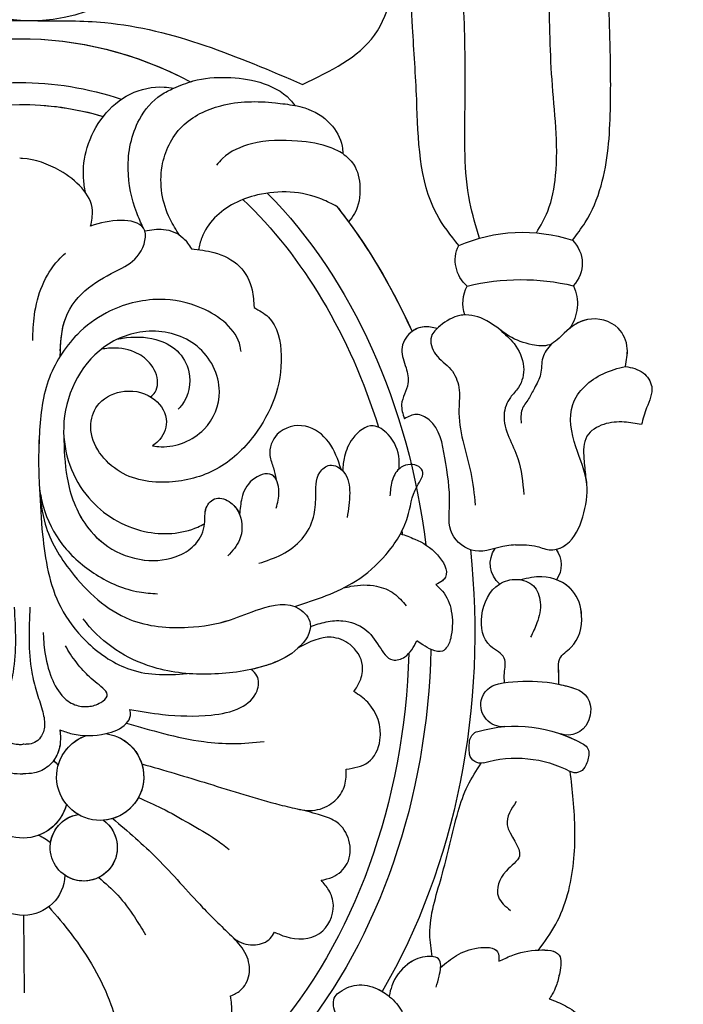
# Model space of a CAD drawing. Units: millimetres. Extents: x 2748 to 4848, y 826 to 2311.
# Drawn here: x 4590 to 4596, y 1282 to 1291 of the extents above; entities that cross this region are included whole.
import ezdxf
from ezdxf.xclip import XClip

# ---------------------------------------------------------------- set-up
doc = ezdxf.new("R2010")
doc.units = ezdxf.units.MM
doc.header["$XCLIPFRAME"] = 2
doc.linetypes.add('HIDDEN', pattern=[9.525, 6.35, -3.175])
doc.layers.add('H-06.木作(細線)', color=8, linetype='Continuous')
doc.layers.add('H-08.木作(細線)', color=8, linetype='Continuous')

# ---------------------------------------------------------------- blocks, each defined once
blk = doc.blocks.new('SE-21124L')
at = {"layer": 'H-08.木作(細線)'}
blk.add_open_spline([(-84.76, 2.191), (-84.76, 0.601), (-82.173, -1.685), (-80.382, -2.778), (-78.292, -3.374), (-77.297, -3.871), (-75.705, -5.66), (-73.615, -6.157), (-71.725, -5.462), (-71.028, -4.567), (-71.028, -6.058), (-71.526, -8.046), (-71.446, -11.731), (-70.862, -14.623), (-69.613, -16.649), (-67.975, -17.623), (-65.908, -17.74), (-63.684, -17.701), (-61.929, -17.272), (-60.603, -15.831), (-59.667, -13.376), (-59.472, -10.961), (-59.589, -9.909), (-58.535, -10.298), (-56.936, -10.103), (-55.278, -9.163), (-54.381, -8.423), (-53.874, -7.644), (-53.289, -6.631), (-52.938, -5.462), (-52.821, -4.722), (-52.704, -4.176), (-52.509, -4.605), (-51.846, -5.034), (-50.675, -6.28), (-49.739, -7.06), (-48.413, -7.956), (-46.619, -8.54), (-45.722, -8.696), (-45.449, -8.657), (-43.576, -9.709), (-41.977, -10.137), (-39.2, -10.529), (-36.275, -10.685), (-35.104, -10.413), (-34.194, -9.994), (-33.46, -9.505), (-32.367, -8.447), (-31.679, -7.072), (-31.373, -6.118), (-31.22, -4.912), (-31.311, -3.473), (-31.735, -2.588), (-32.687, -1.311), (-33.811, -0.697), (-34.227, -0.58), (-35.418, -0.426), (-36.043, -0.445), (-36.715, -0.397), (-36.86, -0.301), (-36.946, -0.119), (-36.831, -0.071), (-36.389, -0.071), (-35.524, -0.071), (-34.736, 0.015), (-34.4, 0.044)], degree=3, dxfattribs=at)
blk = doc.blocks.new('SE-21015-d')
at = {"layer": 'H-08.木作(細線)'}
blk.add_line((0, 50.411), (0, 53.948), dxfattribs=at)
for centre, radius, start, end in [((0, 48.519), 1.892, 2.0733, 177.9267), ((0, 48.519), 1.892, 2.0733, 177.9267), ((2.759, 47.326), 1.531, 306.0492, 260.7527), ((2.759, 47.326), 1.531, 306.0492, 124.5352), ((0, 44.838), 2.045, 14.5898, 165.4102), ((0, 48.519), 1.892, 291.6247, 311.1533), ((0, 48.519), 1.892, 291.6247, 311.1533), ((0, 44.838), 2.045, 14.5898, 70.0691), ((2.759, 47.326), 1.531, 188.6915, 260.7527), ((3.526, 44.105), 1.988, 277.6342, 251.5753), ((3.526, 44.105), 1.988, 277.6342, 86.1429), ((3.526, 44.105), 1.988, 120.6591, 141.1035), ((22.492, 48.647), 5.296, 253.9211, 298.0323), ((22.492, 48.647), 5.296, 253.9211, 298.0323), ((25.216, 43.531), 0.5, 30.1196, 118.0323), ((25.216, 43.531), 0.5, 30.1196, 118.0323), ((25.216, 43.531), 0.5, 30.1196, 118.0323), ((24.355, 43.031), 1.495, 7.7577, 30.1196), ((24.355, 43.031), 1.495, 7.7577, 30.1196), ((24.355, 43.031), 1.495, 7.7577, 30.1196), ((0, 44.838), 2.045, 313.5057, 321.9282), ((0, 44.838), 2.045, 313.5057, 321.9282), ((3.526, 44.105), 1.988, 195.4145, 251.5753), ((22.043, 42.872), 1.674, 169.9396, 193.246), ((22.043, 42.872), 1.674, 169.9396, 193.246), ((20.887, 43.077), 0.5, 73.9211, 169.9396), ((20.887, 43.077), 0.5, 73.9211, 169.9396), ((25.342, 43.165), 0.5, 299.8026, 7.7577), ((25.342, 43.165), 0.5, 299.8026, 7.7577), ((25.342, 43.165), 0.5, 299.8026, 7.7577), ((22.445, 48.222), 6.327, 254.6251, 299.8026), ((22.445, 48.222), 6.327, 254.6251, 299.8026), ((22.445, 48.222), 6.327, 289.4381, 299.8026), ((20.9, 42.603), 0.5, 193.246, 254.6251), ((20.9, 42.603), 0.5, 193.246, 254.6251), ((24.884, 41.312), 1, 24.6483, 109.4381), ((24.884, 41.312), 1, 24.6483, 109.4381), ((24.884, 41.312), 1, 24.6483, 109.4381), ((21.914, 40.914), 1, 85.8425, 191.7362), ((21.914, 40.914), 1, 85.8425, 191.7362), ((24.334, 41.06), 1.605, 8.1554, 24.6483), ((24.334, 41.06), 1.605, 8.1554, 24.6483), ((24.334, 41.06), 1.605, 8.1554, 24.6483), ((24.933, 41.146), 1, 288.3618, 8.1554), ((24.933, 41.146), 1, 288.3618, 8.1554), ((24.933, 41.146), 1, 288.3618, 8.1554), ((21.91, 40.942), 1.003, 193.3387, 259.4009), ((21.91, 40.942), 1.003, 193.3387, 259.4009), ((23.021, 46.906), 7.07, 259.4474, 288.3618), ((23.021, 46.906), 7.07, 259.4474, 288.3618), ((23.021, 46.906), 7.07, 281.8929, 288.3618), ((22.596, 34.48), 1.215, 130.9242, 215.4475), ((22.596, 34.48), 1.215, 130.9242, 215.4475), ((23.401, 34.534), 1.213, 324.5291, 34.3773), ((23.401, 34.534), 1.213, 324.5291, 34.3773), ((23.401, 34.534), 1.213, 324.5291, 34.3773), ((23.475, 22.617), 1.944, 335.1881, 35.8086), ((23.475, 22.617), 1.944, 335.1881, 35.8086), ((23.475, 22.617), 1.944, 335.1881, 35.8086), ((21.805, 22.575), 1.611, 160.6015, 209.1833), ((21.805, 22.575), 1.611, 160.6015, 209.1833), ((21.805, 22.575), 1.611, 160.6015, 209.1833), ((21.379, 20.625), 1.522, 130.0941, 206.5691), ((21.379, 20.625), 1.522, 130.0941, 206.5691), ((21.379, 20.625), 1.522, 130.0941, 206.5691), ((22.793, 31.84), 10.331, 256.6012, 283.6941), ((22.793, 31.84), 10.331, 256.6012, 283.6941), ((24.18, 20.779), 1.472, 314.2335, 44.0169), ((24.18, 20.779), 1.472, 314.2335, 44.0169), ((24.18, 20.779), 1.472, 314.2335, 44.0169), ((22.9, 26.624), 7.275, 246.6612, 288.4916), ((22.9, 26.624), 7.275, 246.6612, 288.4916), ((0.603, 1.809), 7.77, 60.5446, 119.9385), ((-7.278, -4.551), 13.692, 42.0094, 98.5188)]:
    blk.add_arc(centre, radius, start, end, dxfattribs=at)
for major_axis, ratio, start_param, end_param in [((0, -24.039), 0.734684, 7.900393, 8.737735), ((0, -24.039), 0.734684, 7.900393, 8.737735), ((0, -25.038), 0.745291, 7.890995, 8.694338), ((0, -27.039), 0.764114, 7.720095, 8.511999), ((0, -27.039), 0.764114, 7.720095, 8.511999), ((0, -25.038), 0.745291, 6.933245, 7.700106), ((0, -24.039), 0.734684, 7.667042, 7.67309), ((0, -24.039), 0.734684, 7.667042, 7.67309), ((0, -24.039), 0.734684, 6.897474, 7.460389), ((0, -24.039), 0.734684, 6.897474, 7.460389), ((0, -27.039), 0.764114, 7.058751, 7.327767), ((0, -27.039), 0.764114, 7.058751, 7.327767), ((0, -27.039), 0.764114, 7.095144, 7.327767), ((0, -27.039), 0.764114, 0.775565, 0.811958), ((0, -27.039), 0.764114, 0.775565, 0.811958), ((0, -24.039), 0.734684, 6.064801, 6.501559), ((0, -24.039), 0.734684, 6.283179, 6.501559), ((0, -25.038), 0.745291, 6.031264, 6.535097), ((0, -27.039), 0.764114, 5.895557, 6.670813), ((0, -27.039), 0.764114, 6.283185, 6.670813), ((0, -27.039), 0.764114, 6.283185, 6.670813)]:
    blk.add_ellipse((0, 37.433), major_axis=major_axis, ratio=ratio, start_param=start_param, end_param=end_param, dxfattribs=at)
for points in [[(13.963, 60.212), (14.577, 58.986), (14.862, 57.408), (14.558, 55.605), (14.191, 54.896), (14.195, 54.186), (14.424, 53.973), (15.3, 53.666), (16.225, 53.902), (16.923, 54.441), (17.365, 55.163), (17.536, 55.914)], [(6.482, 55.854), (6.896, 56.166), (8.281, 56.283), (9.209, 55.643), (9.474, 54.898), (9.421, 54.139)], [(6.482, 55.854), (6.896, 56.166), (8.281, 56.283), (9.209, 55.643), (9.474, 54.898), (9.421, 54.139)], [(23.969, 54.344), (24.71, 54.671), (25.4, 55.203), (25.778, 56.108), (25.707, 56.611)], [(23.969, 54.344), (24.71, 54.671), (25.4, 55.203), (25.778, 56.108), (25.707, 56.611)], [(23.969, 54.344), (24.71, 54.671), (25.4, 55.203), (25.778, 56.108), (25.707, 56.611)], [(1.149, 50.022), (2.167, 51.27), (3.201, 52.851), (3.962, 54.493), (4.342, 55.755)], [(1.149, 50.022), (2.167, 51.27), (3.201, 52.851), (3.962, 54.493), (4.342, 55.755)], [(9.421, 54.139), (9.868, 53.892), (10.274, 53.166), (10.147, 52.261), (9.567, 51.486)], [(9.421, 54.139), (9.868, 53.892), (10.274, 53.166), (10.147, 52.261), (9.567, 51.486)], [(18.807, 53.793), (18.95, 53.284), (19.02, 52.882), (18.97, 52.553), (18.314, 52.398), (17.51, 52.737), (16.788, 53.711), (16.662, 54.19)], [(21.684, 52.622), (22.243, 52.368), (23.513, 52.116), (24.431, 52.349), (24.454, 53.142), (24.287, 53.758), (24.107, 54.136), (23.969, 54.344)], [(21.684, 52.622), (22.243, 52.368), (23.513, 52.116), (24.431, 52.349), (24.454, 53.142), (24.287, 53.758), (24.107, 54.136), (23.969, 54.344)], [(19.02, 52.882), (19.742, 52.347), (20.734, 52.002), (21.625, 52.194), (21.684, 52.622)], [(19.02, 52.882), (19.742, 52.347), (20.734, 52.002), (21.625, 52.194), (21.684, 52.622)], [(18.643, 52.39), (18.537, 51.37), (19.075, 48.767), (19.861, 45.773), (20.301, 44.595), (20.923, 43.576)], [(18.643, 52.39), (18.537, 51.37), (19.075, 48.767), (19.861, 45.773), (20.301, 44.595), (20.923, 43.576)], [(9.567, 51.486), (9.724, 51.599), (10.573, 51.812), (11.245, 51.522), (11.45, 51.235)], [(9.567, 51.486), (9.724, 51.599), (10.573, 51.812), (11.245, 51.522), (11.45, 51.235)], [(23.491, 52.117), (24.283, 50.942), (25.113, 48.131), (25.113, 45.255), (24.981, 43.972)], [(23.491, 52.117), (24.283, 50.942), (25.113, 48.131), (25.113, 45.255), (24.981, 43.972)], [(23.491, 52.117), (24.283, 50.942), (25.113, 48.131), (25.113, 45.255), (24.981, 43.972)], [(3.433, 48.701), (4.301, 49.513), (5.055, 50.508), (5.554, 51.327)], [(4.092, 46.01), (6.104, 47.841), (8.168, 50.087), (9.567, 51.486)], [(4.092, 46.01), (6.104, 47.841), (8.168, 50.087), (9.567, 51.486)], [(11.45, 51.235), (11.965, 51.445), (13.503, 51.306), (14.138, 50.016), (13.931, 49.326), (13.583, 48.882)], [(11.45, 51.235), (11.965, 51.445), (13.503, 51.306), (14.138, 50.016), (13.931, 49.326), (13.583, 48.882)], [(22.51, 45.337), (22.091, 46.387), (22.643, 47.822), (22.029, 48.503), (21.673, 49.682), (22.216, 50.3)], [(13.583, 48.882), (14.107, 48.735), (14.779, 48.113), (14.863, 47.061), (14.317, 46.234), (13.613, 45.919), (12.619, 45.643)], [(13.583, 48.882), (14.107, 48.735), (14.779, 48.113), (14.863, 47.061), (14.317, 46.234), (13.613, 45.919), (12.619, 45.643)], [(5.268, 45.062), (6.323, 45.548), (7.575, 46.249), (8.791, 46.99), (9.398, 47.449)], [(5.426, 43.52), (8.459, 44.439), (11.72, 45.423), (12.619, 45.643)], [(5.426, 43.52), (8.459, 44.439), (11.72, 45.423), (12.619, 45.643)], [(12.619, 45.643), (13.093, 45.693), (13.982, 45.438), (14.54, 44.879), (14.748, 44.178), (14.748, 43.815)], [(12.619, 45.643), (13.093, 45.693), (13.982, 45.438), (14.54, 44.879), (14.748, 44.178), (14.748, 43.815)], [(-1.697, 41.954), (-1.711, 42.118), (-1.702, 42.634), (-1.17, 43.603), (-0.525, 43.909), (0, 43.949)], [(1.697, 41.954), (1.711, 42.118), (1.701, 42.634), (1.17, 43.603), (0.525, 43.909), (0, 43.949)], [(14.748, 43.815), (15.758, 43.504), (16.304, 42.5), (15.754, 40.768), (15.131, 40.273)], [(14.748, 43.815), (15.758, 43.504), (16.304, 42.5), (15.754, 40.768), (15.131, 40.273)], [(-0.36, 36.345), (-0.428, 39.312), (-0.638, 40.195), (-0.894, 41.033), (-0.999, 41.753), (-0.819, 42.284), (-0.535, 42.529), (-0.216, 42.602), (0, 42.602)], [(0.36, 36.345), (0.428, 39.312), (0.638, 40.195), (0.894, 41.033), (0.998, 41.753), (0.819, 42.284), (0.534, 42.529), (0.216, 42.602), (0, 42.602)], [(1.697, 41.954), (2.253, 42.132), (3.787, 42.135), (4.73, 41.673), (4.924, 41.312), (4.895, 41.045)], [(1.697, 41.954), (2.253, 42.132), (3.787, 42.135), (4.73, 41.673), (4.924, 41.312), (4.895, 41.045)], [(4.739, 41.662), (6.43, 42.14), (8.258, 42.521), (9.612, 42.618), (11.018, 42.534)], [(4.895, 41.045), (6.39, 41.273), (8.606, 41.31), (9.951, 40.974), (10.705, 40.22), (10.705, 39.534), (10.439, 39.241)], [(4.895, 41.045), (6.39, 41.273), (8.606, 41.31), (9.951, 40.974), (10.705, 40.22), (10.705, 39.534), (10.439, 39.241)], [(0.959, 37.502), (1, 38.159), (1.287, 39.451), (1.802, 40.386), (2.388, 40.808), (3.003, 40.893), (3.568, 40.708), (3.86, 40.422), (3.41, 39.844), (2.781, 39.247), (2.202, 38.501), (1.974, 38.115)], [(15.131, 40.273), (15.405, 39.802), (15.522, 39.085), (14.962, 38.131), (14.109, 37.79), (12.629, 38.244)], [(15.131, 40.273), (15.405, 39.802), (15.522, 39.085), (14.962, 38.131), (14.109, 37.79), (12.629, 38.244)], [(22, 39.911), (22, 39.464), (22, 38.781), (21.379, 38.237), (20.983, 36.846), (21.794, 35.402), (22.589, 35.192), (23.343, 35.491), (23.653, 36.237), (23.495, 37.187), (23.204, 37.834)], [(24.478, 39.989), (24.478, 39.392), (24.533, 38.821), (25.047, 38.306), (25.54, 36.859), (25.128, 35.723), (23.739, 35.079), (22.777, 35.213)], [(24.478, 39.989), (24.478, 39.392), (24.533, 38.821), (25.047, 38.306), (25.54, 36.859), (25.128, 35.723), (23.739, 35.079), (22.777, 35.213)], [(0.822, 30.952), (0.952, 33.028), (1.765, 36.35), (2.91, 37.899), (4.799, 39.164), (6.076, 39.439), (7.526, 39.413)], [(0.822, 30.952), (1.074, 32.554), (2.249, 34.733), (4.918, 36.927), (7.577, 37.3), (9.505, 36.969), (10.858, 36.483), (12.652, 36.483), (13.149, 37.16), (12.582, 38.287), (11.37, 38.981), (8.785, 39.436), (6.148, 39.169), (3.08, 37.257), (2.792, 36.895)], [(13.159, 37.288), (13.878, 37.088), (14.643, 37.045), (15.635, 37.423), (16.295, 38.217), (16.905, 38.836), (17.455, 38.703), (18.011, 37.973)], [(13.159, 37.288), (13.878, 37.088), (14.643, 37.045), (15.635, 37.423), (16.295, 38.217), (16.905, 38.836), (17.455, 38.703), (18.011, 37.973)], [(18.886, 35.406), (19.196, 35.713), (19.592, 36.621), (19.584, 37.73), (19.403, 38.241), (19.177, 38.449), (18.708, 38.386), (18.282, 38.161), (18.011, 37.973)], [(18.886, 35.406), (19.196, 35.713), (19.592, 36.621), (19.584, 37.73), (19.403, 38.241), (19.177, 38.449), (18.708, 38.386), (18.282, 38.161), (18.011, 37.973)], [(12.45, 36.38), (15.227, 35.232), (16.614, 34.04), (17.617, 32.324), (18.063, 30.912), (18.308, 30.208), (18.064, 29.978), (17.255, 30.112), (16.913, 30.696), (16.82, 31.345)], [(14.67, 35.543), (15.019, 35.469), (16.19, 35.469), (16.979, 35.811), (17.537, 36.369)], [(0.822, 30.952), (0.989, 31.744), (1.869, 33.506), (3.39, 34.873), (5.351, 35.674), (6.181, 35.765)], [(17.292, 33.08), (17.937, 33.328), (18.969, 34.051), (19.329, 35.069), (19.193, 35.24), (18.886, 35.406)], [(17.292, 33.08), (17.937, 33.328), (18.969, 34.051), (19.329, 35.069), (19.193, 35.24), (18.886, 35.406)], [(1.945, 28.485), (2.086, 30.447), (2.966, 32.646), (3.927, 33.588), (5.593, 34.219), (7.195, 34.013), (7.941, 33.489), (8.355, 32.581), (8.433, 31.852), (8.882, 31.424), (9.55, 31.625), (9.96, 32.188), (9.945, 33.325), (9.409, 34.055)], [(10.814, 34.397), (11.873, 33.996), (12.796, 33.29), (13.326, 32.301), (13.432, 31.379), (13.624, 30.268), (14.075, 29.936), (14.727, 30.258), (14.982, 31.209), (14.862, 32.334)], [(22.545, 33.617), (22.139, 33.654), (20.689, 33.88), (19.645, 33.096), (19.538, 31.743), (19.334, 29.623), (18.624, 27.89), (18.046, 27.643), (17.496, 27.833)], [(22.545, 33.617), (22.139, 33.654), (20.689, 33.88), (19.645, 33.096), (19.538, 31.743), (19.334, 29.623), (18.624, 27.89), (18.046, 27.643), (17.496, 27.833)], [(22.545, 33.617), (23.521, 33.695), (24.154, 33.854), (24.857, 33.61), (25.616, 32.352), (25.812, 30.857), (25.316, 29.159), (25.188, 27.218), (26.581, 25.825), (27.594, 25.494)], [(5.995, 29.016), (6.387, 29.05), (8.349, 28.266), (9.059, 26.545), (8.054, 24.474), (5.864, 23.78), (3.78, 24.51), (1.943, 28.146), (3.07, 31.371), (5.611, 32.913), (8.048, 32.726), (8.355, 32.581)], [(5.995, 29.016), (6.387, 29.05), (8.349, 28.266), (9.059, 26.545), (8.054, 24.474), (5.864, 23.78), (3.78, 24.51), (1.943, 28.146), (3.07, 31.371), (5.611, 32.913), (8.048, 32.726), (8.355, 32.581)], [(11.628, 31.877), (11.752, 31.132), (11.438, 30.363), (10.541, 30.596), (10.057, 31.419), (9.953, 32.17)], [(27.594, 25.494), (27.686, 24.679), (27.279, 23.756), (25.875, 23.35), (24.816, 23.959), (24.145, 24.488), (23.344, 24.488), (22.304, 24.088), (21.13, 23.302), (20.058, 23.132), (19.155, 23.598), (18.747, 24.088), (18.937, 24.898), (19.629, 25.59), (19.988, 26.415), (19.988, 27.414), (20.153, 28.843), (20.516, 30.304), (20.713, 31.788)], [(21.883, 23.795), (22.518, 24.43), (22.949, 25.492), (22.71, 26.435), (22.338, 26.885), (22.047, 27.672), (22.264, 28.701), (22.669, 29.677), (22.927, 31.318)], [(10.056, 24.721), (10.02, 24.498), (8.268, 22.737), (6.356, 22.328), (3.918, 22.927), (2.59, 23.904), (1.802, 24.887), (1.247, 26.019), (0.824, 28.587), (0.798, 30.296), (0.822, 30.952)], [(10.66, 22.721), (11.313, 23.16), (11.888, 24.923), (10.632, 28.56), (8.9, 30.09), (6.751, 30.666), (4.376, 30.103), (3.183, 27.989), (3.573, 27.064), (4.733, 26.513), (6.112, 26.908), (6.633, 27.916), (6.244, 28.81), (5.995, 29.016)], [(10.66, 22.721), (11.313, 23.16), (11.888, 24.923), (10.632, 28.56), (8.9, 30.09), (6.751, 30.666), (4.376, 30.103), (3.183, 27.989), (3.573, 27.064), (4.733, 26.513), (6.112, 26.908), (6.633, 27.916), (6.244, 28.81), (5.995, 29.016)], [(14.597, 30.124), (14.036, 28.884), (12.976, 28.15), (11.692, 28.512), (11.348, 29.479), (11.506, 30.049), (11.624, 30.568)], [(14.597, 30.124), (14.036, 28.884), (12.976, 28.15), (11.692, 28.512), (11.348, 29.479), (11.506, 30.049), (11.624, 30.568)], [(17.24, 30.125), (17.247, 29.698), (16.749, 28.551), (16.071, 28.15), (15.14, 28.718), (14.756, 29.549), (14.659, 30.182)], [(17.24, 30.125), (17.247, 29.698), (16.749, 28.551), (16.071, 28.15), (15.14, 28.718), (14.756, 29.549), (14.659, 30.182)], [(28.315, 28.157), (27.531, 28.04), (26.596, 28.137), (25.823, 28.678), (25.682, 29.703), (25.756, 30.515)], [(28.315, 28.157), (27.531, 28.04), (26.596, 28.137), (25.823, 28.678), (25.682, 29.703), (25.756, 30.515)], [(28.315, 28.157), (27.531, 28.04), (26.596, 28.137), (25.823, 28.678), (25.682, 29.703), (25.756, 30.515)], [(24.231, 24.451), (23.824, 25.085), (23.722, 25.835), (23.438, 26.47), (23.17, 26.956), (22.867, 27.442), (22.827, 28.065)], [(27.594, 25.494), (28.404, 25.797), (28.792, 26.427), (28.557, 27.386), (28.315, 28.157)], [(27.594, 25.494), (28.404, 25.797), (28.792, 26.427), (28.557, 27.386), (28.315, 28.157)], [(27.594, 25.494), (28.404, 25.797), (28.792, 26.427), (28.557, 27.386), (28.315, 28.157)], [(19.013, 23.718), (18.416, 23.644), (17.806, 23.899), (17.394, 24.666), (17.583, 25.517), (17.668, 26.231), (17.373, 27.175), (17.496, 27.833)], [(19.013, 23.718), (18.416, 23.644), (17.806, 23.899), (17.394, 24.666), (17.583, 25.517), (17.668, 26.231), (17.373, 27.175), (17.496, 27.833)], [(4.437, 24.124), (4.644, 24.089), (6.174, 24.157), (7.134, 24.681), (7.668, 25.635), (7.339, 27.161), (7.176, 27.347)], [(5.919, 26.769), (6.124, 26.563), (6.239, 26.145), (5.88, 25.22), (5.193, 24.725), (4.011, 24.548), (3.676, 24.589)], [(5.919, 26.769), (6.124, 26.563), (6.239, 26.145), (5.88, 25.22), (5.193, 24.725), (4.011, 24.548), (3.676, 24.589)], [(1.802, 24.887), (2.062, 23.139), (3.11, 21.777), (4.513, 20.952), (5.433, 20.248), (5.631, 19.066), (4.62, 18.713), (3.222, 18.961)], [(1.802, 24.657), (2.062, 23.139), (3.11, 21.777), (4.513, 20.952), (5.433, 20.248), (5.631, 19.066), (4.62, 18.713), (3.222, 18.961)], [(0.55, 24.17), (0.635, 23.004), (1.74, 20.509), (2.061, 20.191)], [(7.82, 20.027), (8.843, 20.203), (10.011, 20.842), (10.573, 21.915), (10.66, 22.721)], [(7.82, 20.027), (8.843, 20.203), (10.011, 20.842), (10.573, 21.915), (10.66, 22.721)], [(5.69, 19.192), (6.548, 19.131), (7.433, 19.522), (7.82, 20.027)], [(5.69, 19.192), (6.548, 19.131), (7.433, 19.522), (7.82, 20.027)], [(14.465, 18.127), (13.782, 17.794), (10.849, 17.584), (8.883, 18.623), (8.289, 19.527), (8.141, 20.068)], [(14.465, 18.127), (13.782, 17.794), (10.849, 17.584), (8.883, 18.623), (8.289, 19.527), (8.141, 20.068)], [(20.018, 19.944), (19.023, 18.506), (18.134, 13.269), (17.964, 9.963), (17.832, 5.36), (17.987, 2.503), (18.382, 0.844)], [(20.018, 19.944), (19.023, 18.506), (18.134, 13.269), (17.964, 9.963), (17.832, 5.36), (17.987, 2.503), (18.382, 0.844)], [(20.018, 19.944), (19.023, 18.506), (18.134, 13.269), (17.964, 9.963), (17.832, 5.36), (17.987, 2.503), (18.382, 0.844)], [(7.275, 19.396), (6.848, 18.66), (6.499, 16.253), (7.42, 14.442), (9.196, 13.499), (11.683, 13.381), (12.569, 13.504)], [(20.964, 19.611), (20.539, 17.963), (20.339, 13.645), (20.31, 9.269), (20.167, 4.922), (20.253, 3.063)], [(23.569, 19.38), (24.087, 18.396), (24.459, 16.766), (24.316, 12.391), (24.202, 8.068), (24.145, 4.436)], [(25.207, 19.724), (25.796, 18.915), (26.528, 17.25), (26.972, 13.787), (26.972, 10.73), (26.972, 7.824), (27.205, 5.374), (27.205, 2.63), (26.871, 0.256)], [(25.207, 19.724), (25.796, 18.915), (26.528, 17.25), (26.972, 13.787), (26.972, 10.73), (26.972, 7.824), (27.205, 5.374), (27.205, 2.63), (26.871, 0.256)], [(25.207, 19.724), (25.796, 18.915), (26.528, 17.25), (26.972, 13.787), (26.972, 10.73), (26.972, 7.824), (27.205, 5.374), (27.205, 2.63), (26.871, 0.256)], [(3.221, 18.961), (3.305, 18.251), (1.844, 16.435), (0.121, 15.862), (0, 15.854)], [(3.221, 18.961), (3.305, 18.251), (1.844, 16.435), (0.121, 15.862), (0, 15.854)], [(5.612, 19.038), (5.335, 18.374), (4.949, 16.376), (5.476, 14.107), (6.473, 12.991), (7.051, 12.689)], [(14.751, 15.709), (15.235, 16.205), (15.521, 17.254), (15.271, 18.45), (14.992, 18.829)], [(14.751, 15.709), (15.235, 16.205), (15.521, 17.254), (15.271, 18.45), (14.992, 18.829)], [(2.993, 17.431), (2.91, 16.781), (3.084, 15.384), (5.055, 12.95), (6.606, 12.637), (7.051, 12.689)], [(2.993, 17.431), (2.91, 16.781), (3.084, 15.384), (5.055, 12.95), (6.606, 12.637), (7.051, 12.689)], [(14.751, 15.709), (14.22, 15.453), (12.691, 15.136), (10.584, 15.25), (9.259, 15.913), (8.979, 16.22)], [(12.569, 13.504), (13.022, 13.625), (14.186, 14.349), (14.717, 15.381), (14.751, 15.709)], [(12.569, 13.504), (13.022, 13.625), (14.186, 14.349), (14.717, 15.381), (14.751, 15.709)], [(12.569, 13.504), (13.022, 13.625), (14.186, 14.349), (14.717, 15.381), (14.751, 15.709)], [(7.051, 12.689), (7.934, 12.364), (9.473, 12.211), (10.976, 12.443), (12.357, 13.242), (12.569, 13.504)], [(7.051, 12.689), (7.934, 12.364), (9.473, 12.211), (10.976, 12.443), (12.357, 13.242), (12.569, 13.504)], [(0.858, 9.579), (-2.198, 9.678), (-11.211, 12.548)], [(0.858, 9.579), (-2.198, 9.678), (-11.211, 12.548)], [(0.858, 9.579), (-2.198, 9.678), (-11.211, 12.548)], [(0.858, 9.579), (3.914, 9.678), (12.927, 12.548)], [(0.858, 9.579), (3.914, 9.678), (12.927, 12.548)], [(0.858, 9.579), (3.914, 9.678), (12.927, 12.548)], [(12.927, 12.548), (16.227, 10.314), (17.008, 8.461), (16.398, 4.924), (14.835, 4.68), (14.249, 5.461), (14.762, 6.631)], [(12.927, 12.548), (16.227, 10.314), (17.008, 8.461), (16.398, 4.924), (14.835, 4.68), (14.249, 5.461), (14.762, 6.631)], [(12.927, 12.548), (16.227, 10.314), (17.008, 8.461), (16.398, 4.924), (14.835, 4.68), (14.249, 5.461), (14.762, 6.631)]]:
    blk.add_spline(points, degree=3, dxfattribs=at)
for points, knots in [([(13.963, 60.212), (14.192, 59.812), (14.689, 58.943), (14.938, 57.349), (14.798, 55.855), (14.147, 54.975), (14.056, 54.255), (14.587, 53.833), (15.304, 53.559), (16.114, 53.806), (16.528, 54.079), (16.662, 54.19)], [0, 0, 0, 0, 1.37209, 2.975319, 4.803456, 5.602421, 6.311647, 6.624457, 7.552616, 8.507616, 9.028118, 9.028118, 9.028118, 9.028118]), ([(19.02, 52.882), (19.027, 52.765), (19.011, 52.385), (18.181, 52.348), (17.388, 52.73), (16.817, 53.472), (16.697, 54.029), (16.662, 54.19)], [0.937452, 0.937452, 0.937452, 0.937452, 1.269474, 1.943504, 2.816148, 4.028107, 4.523472, 4.523472, 4.523472, 4.523472]), ([(23.491, 52.117), (23.498, 52.116), (23.861, 52.103), (24.62, 52.145), (24.469, 53.125), (24.329, 53.69), (24.144, 54.093), (24.017, 54.276), (23.969, 54.344)], [1.888772, 1.888772, 1.888772, 1.888772, 1.908403, 2.85595, 3.65004, 4.287913, 4.706289, 4.956183, 4.956183, 4.956183, 4.956183]), ([(1.697, 41.954), (1.702, 42.009), (1.722, 42.235), (1.732, 42.719), (1.56, 43.141), (1.405, 43.352)], [0, 0, 0, 0, 0.164829, 0.680569, 1.447227, 1.447227, 1.447227, 1.447227]), ([(22, 39.911), (21.994, 39.765), (21.978, 39.396), (22.157, 38.657), (21.052, 38.209), (20.821, 36.745), (21.462, 35.414), (22.368, 35.163), (22.715, 35.201), (22.777, 35.213)], [0, 0, 0, 0, 0.446763, 1.130138, 1.955818, 3.402134, 5.057816, 5.880484, 6.062409, 6.062409, 6.062409, 6.062409]), ([(24.478, 39.989), (24.481, 39.794), (24.486, 39.411), (24.44, 38.719), (25.364, 38.201), (25.679, 36.955), (25.296, 35.738), (24.684, 35.329), (24.403, 35.219)], [0, 0, 0, 0, 0.596558, 1.170775, 1.897821, 3.427194, 4.635232, 5.506073, 5.506073, 5.506073, 5.506073]), ([(0.822, 30.952), (0.876, 31.496), (1.011, 32.868), (2.337, 35.072), (4.549, 37.147), (7.342, 37.41), (9.375, 37.086), (10.911, 36.4), (12.449, 36.089), (13.418, 37.279), (12.583, 38.446), (11.516, 38.966), (10.757, 39.175), (10.439, 39.241)], [0, 0, 0, 0, 1.621571, 4.096474, 7.552115, 10.237167, 12.193471, 13.630768, 15.424594, 16.265409, 17.527145, 18.92448, 19.897516, 19.897516, 19.897516, 19.897516]), ([(12.45, 36.38), (13.417, 36.07), (14.973, 35.57), (16.714, 34.074), (17.708, 32.495), (17.81, 31.164), (18.484, 30.304), (17.935, 29.821), (17.465, 29.935), (17.245, 30.12), (17.24, 30.125)], [0, 0, 0, 0, 3.0046, 4.83371, 6.821498, 8.301877, 9.047007, 9.382047, 10.202745, 10.221379, 10.221379, 10.221379, 10.221379]), ([(1.945, 28.485), (1.96, 29.141), (1.991, 30.587), (2.659, 32.443), (3.984, 33.759), (5.516, 34.346), (7.014, 34.197), (8.022, 33.53), (8.434, 32.679), (8.307, 31.87), (8.88, 31.272), (9.602, 31.579), (9.87, 31.957), (9.953, 32.17)], [0, 0, 0, 0, 1.966203, 4.334754, 5.680347, 7.461899, 9.077423, 9.988663, 10.986365, 11.719705, 12.339748, 13.036658, 13.713914, 13.713914, 13.713914, 13.713914]), ([(22.545, 33.617), (22.874, 33.614), (23.422, 33.609), (24.175, 33.954), (25.155, 33.555), (25.679, 32.349), (25.882, 31.224), (25.781, 30.628), (25.756, 30.515)], [0, 0, 0, 0, 0.979119, 1.631498, 2.375839, 3.844765, 5.352147, 5.708829, 5.708829, 5.708829, 5.708829]), ([(24.389, 33.83), (24.556, 33.792), (25.188, 33.478), (25.679, 32.349), (25.882, 31.224), (25.781, 30.628), (25.756, 30.515)], [1.869526, 1.869526, 1.869526, 1.869526, 2.375839, 3.844765, 5.352147, 5.708829, 5.708829, 5.708829, 5.708829]), ([(11.624, 30.568), (11.577, 30.478), (11.325, 30.18), (10.4, 30.534), (10.025, 31.344), (9.975, 31.916), (9.953, 32.17)], [1.287509, 1.287509, 1.287509, 1.287509, 1.586522, 2.513884, 3.468085, 4.226245, 4.226245, 4.226245, 4.226245]), ([(1.802, 24.887), (1.576, 25.243), (0.999, 26.409), (0.811, 28.294), (0.778, 29.945), (0.813, 30.734), (0.822, 30.952)], [10.084101, 10.084101, 10.084101, 10.084101, 11.344855, 13.947067, 15.656428, 16.313319, 16.313319, 16.313319, 16.313319]), ([(27.594, 25.494), (27.65, 25.223), (27.774, 24.62), (27.32, 23.503), (25.884, 23.138), (24.884, 23.835), (24.214, 24.61), (23.215, 24.502), (22.177, 24.115), (21.302, 23.245), (20.045, 22.997), (19.384, 23.407), (19.058, 23.676), (19.013, 23.718)], [0, 0, 0, 0, 0.819599, 1.828196, 3.289757, 4.511626, 5.366352, 6.166879, 7.281801, 8.694346, 9.780316, 10.796055, 10.972055, 10.972055, 10.972055, 10.972055]), ([(27.594, 25.494), (27.65, 25.223), (27.774, 24.62), (27.32, 23.503), (26, 23.168), (25.299, 23.558), (25.051, 23.755)], [0, 0, 0, 0, 0.819599, 1.828196, 3.289757, 4.211651, 4.211651, 4.211651, 4.211651]), ([(19.013, 23.718), (18.813, 23.673), (18.419, 23.584), (18.029, 23.733), (17.865, 23.853)], [0, 0, 0, 0, 0.601555, 1.189773, 1.189773, 1.189773, 1.189773]), ([(20.286, 23.11), (20.209, 23.111), (19.797, 23.15), (19.384, 23.407), (19.058, 23.676), (19.013, 23.718)], [9.54901, 9.54901, 9.54901, 9.54901, 9.780316, 10.796055, 10.972055, 10.972055, 10.972055, 10.972055]), ([(14.751, 15.709), (14.929, 15.863), (15.389, 16.259), (15.589, 17.301), (15.452, 18.265), (15.092, 18.706), (14.992, 18.829)], [0, 0, 0, 0, 0.693472, 1.781212, 3.002367, 3.472723, 3.472723, 3.472723, 3.472723]), ([(7.809, 12.401), (7.851, 12.388), (8.386, 12.23), (9.472, 12.161), (11.009, 12.362), (12.108, 12.902), (12.501, 13.414), (12.569, 13.504)], [0.810639, 0.810639, 0.810639, 0.810639, 0.941091, 2.487085, 4.008623, 5.603866, 5.940721, 5.940721, 5.940721, 5.940721])]:
    blk.add_open_spline(points, degree=3, knots=knots, dxfattribs=at)
blk.add_open_spline([(14.6, 30.127), (14.62, 30.144), (14.639, 30.162), (14.657, 30.18)], degree=3, dxfattribs=at)
blk = doc.blocks.new('立揚展板用1107-240-1')
at = {"xscale": -1, "rotation": 180.3000000000001}
blk.add_blockref('SE-21015-d', (5622.428, 5248.576), dxfattribs=at)
at = {"layer": 'H-08.木作(細線)', "rotation": 262.6700318596663}
blk.add_blockref('SE-21124L', (5650.135, 5114.485), dxfattribs=at)

msp = doc.modelspace()

# ---------------------------------------------------------------- linework, layer by layer
at = {"layer": 'H-06.木作(細線)', "color": 2, "linetype": 'HIDDEN'}
msp.add_circle((4589.1156, 1238.0959), 88.689, dxfattribs=at)

# ---------------------------------------------------------------- block references
at = {"layer": 'H-06.木作(細線)', "color": 7}
ref = msp.add_blockref('立揚展板用1107-240-1', (3416.3688, 197.4054), dxfattribs=dict(at, xscale=0.2087420290679633, yscale=0.2087420290679633, zscale=0.2087420290679633))
XClip(ref).set_block_clipping_path([(5135.7014299587, 4590.9849363505), (6109.9407861058, 6933.1204562933)])

doc.saveas('drawing.dxf')
